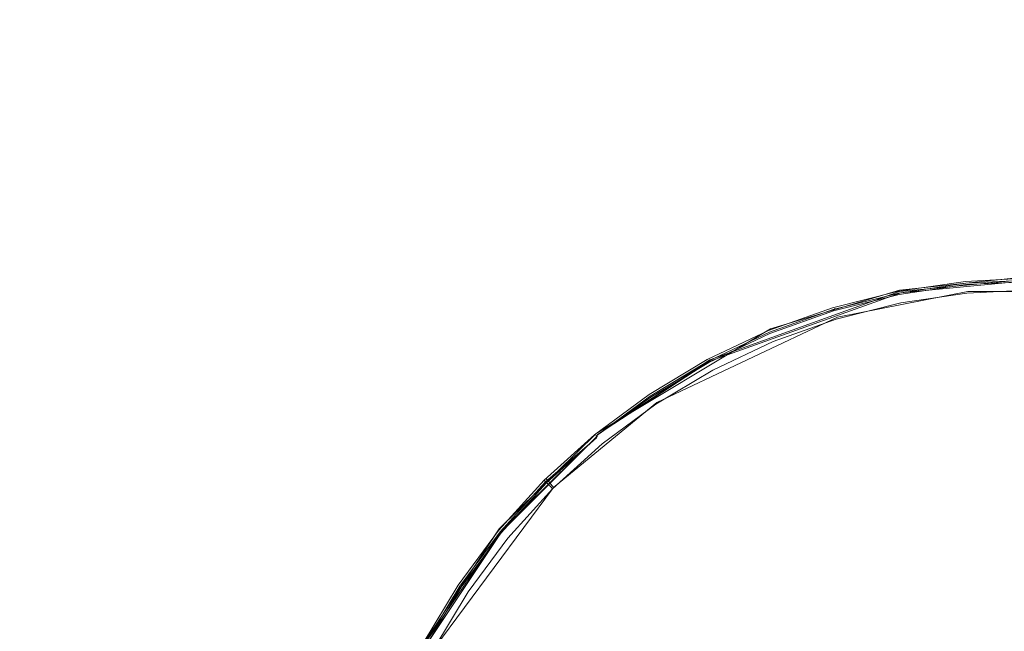
# Model space of a CAD drawing. Extents: x -800 to 800, y -2188 to -1488.
# Drawn here: x -513 to -506, y -1836 to -1831 of the extents above; entities that cross this region are included whole.
import ezdxf

# ---------------------------------------------------------------- set-up
doc = ezdxf.new("R2010")
doc.units = 0
doc.header["$LTSCALE"] = 500
doc.header["$MEASUREMENT"] = 0
doc.layers.add('DWXOUTLINES', color=7, linetype='Continuous')
doc.layers.add('EXC-CHROM', color=7, linetype='Continuous')

msp = doc.modelspace()

# ---------------------------------------------------------------- linework, layer by layer
at = {"layer": 'DWXOUTLINES', "color": 0, "lineweight": 0}
for p, q in [((-506.63, -1833.01, 101.25), (-505.58, -1832.9, 101.25)), ((-506.63, -1833.02, 101.24), (-505.58, -1832.92, 101.24)), ((-506.62, -1833.03, 101.22), (-505.58, -1832.93, 101.22)), ((-508.1, -1833.55, 101.24), (-506.63, -1833.02, 101.24)), ((-508.1, -1833.56, 101.22), (-506.62, -1833.03, 101.22)), ((-507.63, -1833.31, 101.25), (-506.63, -1833.01, 101.25)), ((-507.11, -1833.22, 87.16), (-506.1, -1833.02, 87.16)), ((-506.1, -1833.02, 87.16), (-505.07, -1833.02, 87.16)), ((-507.13, -1833.15, 101.24), (-507.13, -1833.16, 101.22)), ((-508.51, -1833.88, 87.16), (-507.11, -1833.22, 87.16)), ((-508.98, -1834.12, 101.25), (-507.63, -1833.31, 101.25)), ((-508.97, -1834.13, 101.24), (-508.1, -1833.55, 101.24)), ((-508.97, -1834.13, 101.24), (-508.1, -1833.56, 101.22)), ((-509.31, -1834.54, 87.16), (-508.51, -1833.88, 87.16)), ((-509.73, -1834.86, 101.25), (-508.98, -1834.12, 101.25)), ((-509.71, -1834.88, 101.22), (-508.97, -1834.14, 101.22)), ((-509.71, -1834.87, 101.24), (-508.97, -1834.14, 101.22)), ((-509.36, -1834.48, 101.24), (-509.37, -1834.47, 101.25)), ((-509.35, -1834.49, 101.22), (-509.31, -1834.54, 87.16)), ((-510.23, -1835.78, 87.16), (-509.31, -1834.54, 87.16)), ((-510.31, -1835.74, 101.25), (-509.73, -1834.86, 101.25)), ((-510.3, -1835.74, 101.24), (-509.71, -1834.87, 101.24)), ((-510.29, -1835.75, 101.22), (-509.71, -1834.88, 101.22))]:
    msp.add_line(p, q, dxfattribs=at)
at = {"layer": 'EXC-CHROM', "lineweight": 0}
for points, invisible_edges in [([(-515.8965, -1827.97, 101.3367), (-512.3601, -1831.5073, 101.3004), (-519.4424, -1829.0195, 101.3527), (-515.8965, -1827.97, 101.3367)], 15), ([(-512.3601, -1831.5073, 101.3004), (-515.8965, -1827.97, 101.3367), (-511.664, -1830.8774, 101.3004), (-512.3601, -1831.5073, 101.3004)], 15), ([(-519.4424, -1829.0195, 101.3527), (-512.3601, -1831.5073, 101.3004), (-514.0322, -1833.7635, 101.3004), (-519.4424, -1829.0195, 101.3527)], 15), ([(-508.3711, -1829.1168, 101.3004), (-508.4565, -1831.3612, 101.2844), (-509.2552, -1829.4326, 101.3004), (-508.3711, -1829.1168, 101.3004)], 15), ([(-508.3711, -1829.1168, 101.3004), (-507.0525, -1830.936, 101.2844), (-508.4565, -1831.3612, 101.2844), (-508.3711, -1829.1168, 101.3004)], 15), ([(-507.0525, -1830.936, 101.2844), (-508.3711, -1829.1168, 101.3004), (-506.3264, -1830.8282, 101.2844), (-507.0525, -1830.936, 101.2844)], 15), ([(-509.2552, -1829.4326, 101.3004), (-508.4565, -1831.3612, 101.2844), (-511.664, -1830.8774, 101.3004), (-509.2552, -1829.4326, 101.3004)], 15), ([(-507.771, -1831.0833, 123.1129), (-507.3344, -1829.5214, 122.9207), (-508.182, -1829.7371, 122.9207), (-507.771, -1831.0833, 123.1129)], 15), ([(-507.3344, -1829.5214, 122.9207), (-507.771, -1831.0833, 123.1129), (-507.062, -1830.8893, 123.1118), (-507.3344, -1829.5214, 122.9207)], 15), ([(-509.0053, -1830.036, 122.9207), (-507.771, -1831.0833, 123.1129), (-508.182, -1829.7371, 122.9207), (-509.0053, -1830.036, 122.9207)], 15), ([(-512.1711, -1830.2579, 122.6933), (-513.9639, -1829.9025, 122.4349), (-512.926, -1830.9404, 122.6933), (-512.1711, -1830.2579, 122.6933)], 15), ([(-513.9639, -1829.9025, 122.4349), (-513.6083, -1831.6953, 122.6933), (-512.926, -1830.9404, 122.6933), (-513.9639, -1829.9025, 122.4349)], 15), ([(-509.1377, -1831.6494, 123.1129), (-509.0053, -1830.036, 122.9207), (-509.7986, -1830.4075, 122.9207), (-509.1377, -1831.6494, 123.1129)], 15), ([(-509.0053, -1830.036, 122.9207), (-509.1377, -1831.6494, 123.1129), (-507.771, -1831.0833, 123.1129), (-509.0053, -1830.036, 122.9207)], 15), ([(-512.926, -1830.9404, 122.6933), (-511.2518, -1831.3782, 122.9207), (-512.1711, -1830.2579, 122.6933), (-512.926, -1830.9404, 122.6933)], 15), ([(-510.5503, -1830.8539, 122.9207), (-512.1711, -1830.2579, 122.6933), (-511.2518, -1831.3782, 122.9207), (-510.5503, -1830.8539, 122.9207)], 15), ([(-510.5503, -1830.8539, 122.9207), (-509.1377, -1831.6494, 123.1129), (-509.7986, -1830.4075, 122.9207), (-510.5503, -1830.8539, 122.9207)], 15), ([(-510.3571, -1832.464, 123.1129), (-510.5503, -1830.8539, 122.9207), (-511.2518, -1831.3782, 122.9207), (-510.3571, -1832.464, 123.1129)], 15), ([(-509.1377, -1831.6494, 123.1129), (-510.5503, -1830.8539, 122.9207), (-509.7762, -1832.0133, 123.1118), (-509.1377, -1831.6494, 123.1129)], 15), ([(-510.5503, -1830.8539, 122.9207), (-510.3571, -1832.464, 123.1129), (-509.7762, -1832.0133, 123.1118), (-510.5503, -1830.8539, 122.9207)], 15), ([(-507.062, -1830.8893, 123.1118), (-506.8047, -1832.1812, 123.2645), (-506.3328, -1830.7972, 123.1129), (-507.062, -1830.8893, 123.1118)], 15), ([(-506.3264, -1830.8282, 101.2844), (-504.9832, -1832.0818, 101.2716), (-507.0525, -1830.936, 101.2844), (-506.3264, -1830.8282, 101.2844)], 15), ([(-506.8047, -1832.1812, 123.2645), (-504.854, -1830.7972, 123.1129), (-506.3328, -1830.7972, 123.1129), (-506.8047, -1832.1812, 123.2645)], 15), ([(-504.854, -1830.7972, 123.1129), (-506.8047, -1832.1812, 123.2645), (-504.98, -1832.132, 123.2656), (-504.854, -1830.7972, 123.1129)], 15), ([(-504.8593, -1830.8282, 101.2844), (-504.9832, -1832.0818, 101.2716), (-506.3264, -1830.8282, 101.2844), (-504.8593, -1830.8282, 101.2844)], 15), ([(-512.4883, -1832.6157, 122.9207), (-512.926, -1830.9404, 122.6933), (-513.6083, -1831.6953, 122.6933), (-512.4883, -1832.6157, 122.9207)], 15), ([(-511.2518, -1831.3782, 122.9207), (-512.926, -1830.9404, 122.6933), (-511.8978, -1831.9685, 122.9207), (-511.2518, -1831.3782, 122.9207)], 15), ([(-512.926, -1830.9404, 122.6933), (-512.4883, -1832.6157, 122.9207), (-511.8978, -1831.9685, 122.9207), (-512.926, -1830.9404, 122.6933)], 15), ([(-510.3389, -1832.4907, 101.2844), (-512.3601, -1831.5073, 101.3004), (-511.664, -1830.8774, 101.3004), (-510.3389, -1832.4907, 101.2844)], 15), ([(-510.3389, -1832.4907, 101.2844), (-511.664, -1830.8774, 101.3004), (-508.4565, -1831.3612, 101.2844), (-510.3389, -1832.4907, 101.2844)], 15), ([(-507.0525, -1830.936, 101.2844), (-507.9739, -1832.5249, 101.2716), (-508.4565, -1831.3612, 101.2844), (-507.0525, -1830.936, 101.2844)], 15), ([(-507.0525, -1830.936, 101.2844), (-507.2137, -1832.9319, 101.2609), (-507.9739, -1832.5249, 101.2716), (-507.0525, -1830.936, 101.2844)], 15), ([(-506.8047, -1832.1812, 123.2645), (-507.062, -1830.8893, 123.1118), (-507.771, -1831.0833, 123.1129), (-506.8047, -1832.1812, 123.2645)], 15), ([(-507.2137, -1832.9319, 101.2609), (-507.0525, -1830.936, 101.2844), (-506.1395, -1832.7183, 101.2609), (-507.2137, -1832.9319, 101.2609)], 15), ([(-507.0525, -1830.936, 101.2844), (-505.5928, -1832.6902, 101.2609), (-506.1395, -1832.7183, 101.2609), (-507.0525, -1830.936, 101.2844)], 15), ([(-505.5928, -1832.6902, 101.2609), (-507.0525, -1830.936, 101.2844), (-504.9832, -1832.0818, 101.2716), (-505.5928, -1832.6902, 101.2609)], 15), ([(-509.1377, -1831.6494, 123.1129), (-509.0437, -1833.1089, 123.2645), (-507.771, -1831.0833, 123.1129), (-509.1377, -1831.6494, 123.1129)], 15), ([(-506.8047, -1832.1812, 123.2645), (-507.771, -1831.0833, 123.1129), (-509.0437, -1833.1089, 123.2645), (-506.8047, -1832.1812, 123.2645)], 15), ([(-511.8978, -1831.9685, 122.9207), (-510.3571, -1832.464, 123.1129), (-511.2518, -1831.3782, 122.9207), (-511.8978, -1831.9685, 122.9207)], 15), ([(-508.6946, -1833.6323, 101.2609), (-510.3389, -1832.4907, 101.2844), (-508.4565, -1831.3612, 101.2844), (-508.6946, -1833.6323, 101.2609)], 15), ([(-508.4565, -1831.3612, 101.2844), (-507.9739, -1832.5249, 101.2716), (-508.6946, -1833.6323, 101.2609), (-508.4565, -1831.3612, 101.2844)], 15), ([(-511.8134, -1834.1167, 101.2844), (-514.0322, -1833.7635, 101.3004), (-512.3601, -1831.5073, 101.3004), (-511.8134, -1834.1167, 101.2844)], 15), ([(-512.3601, -1831.5073, 101.3004), (-510.3389, -1832.4907, 101.2844), (-511.8134, -1834.1167, 101.2844), (-512.3601, -1831.5073, 101.3004)], 15), ([(-513.0125, -1833.316, 122.9207), (-513.6083, -1831.6953, 122.6933), (-514.2148, -1832.5132, 122.6933), (-513.0125, -1833.316, 122.9207)], 15), ([(-513.6083, -1831.6953, 122.6933), (-513.0125, -1833.316, 122.9207), (-512.4883, -1832.6157, 122.9207), (-513.6083, -1831.6953, 122.6933)], 15), ([(-509.0437, -1833.1089, 123.2645), (-509.1377, -1831.6494, 123.1129), (-509.7762, -1832.0133, 123.1118), (-509.0437, -1833.1089, 123.2645)], 15), ([(-512.4883, -1832.6157, 122.9207), (-511.4024, -1833.5094, 123.1129), (-511.8978, -1831.9685, 122.9207), (-512.4883, -1832.6157, 122.9207)], 15), ([(-510.3571, -1832.464, 123.1129), (-511.8978, -1831.9685, 122.9207), (-511.4024, -1833.5094, 123.1129), (-510.3571, -1832.464, 123.1129)], 15), ([(-509.5018, -1833.4976, 123.2656), (-509.7762, -1832.0133, 123.1118), (-510.3571, -1832.464, 123.1129), (-509.5018, -1833.4976, 123.2656)], 15), ([(-509.7762, -1832.0133, 123.1118), (-509.5018, -1833.4976, 123.2656), (-509.0437, -1833.1089, 123.2645), (-509.7762, -1832.0133, 123.1118)], 15), ([(-506.0905, -1833.3792, 123.3766), (-504.98, -1832.132, 123.2656), (-506.8047, -1832.1812, 123.2645), (-506.0905, -1833.3792, 123.3766)], 15), ([(-504.98, -1832.132, 123.2656), (-506.0905, -1833.3792, 123.3766), (-505.0953, -1833.3792, 123.3766), (-504.98, -1832.132, 123.2656)], 15), ([(-507.0066, -1833.5615, 123.3766), (-506.8047, -1832.1812, 123.2645), (-509.0437, -1833.1089, 123.2645), (-507.0066, -1833.5615, 123.3766)], 15), ([(-506.8047, -1832.1812, 123.2645), (-507.0066, -1833.5615, 123.3766), (-506.5688, -1833.3696, 123.3734), (-506.8047, -1832.1812, 123.2645)], 15), ([(-506.0905, -1833.3792, 123.3766), (-506.8047, -1832.1812, 123.2645), (-506.5688, -1833.3696, 123.3734), (-506.0905, -1833.3792, 123.3766)], 15), ([(-509.5018, -1833.4976, 123.2656), (-510.3571, -1832.464, 123.1129), (-511.4024, -1833.5094, 123.1129), (-509.5018, -1833.4976, 123.2656)], 15), ([(-514.2148, -1832.5132, 122.6933), (-513.4599, -1834.0677, 122.9207), (-513.0125, -1833.316, 122.9207), (-514.2148, -1832.5132, 122.6933)], 15), ([(-510.3389, -1832.4907, 101.2844), (-509.993, -1833.8748, 101.2716), (-511.8134, -1834.1167, 101.2844), (-510.3389, -1832.4907, 101.2844)], 15), ([(-510.3389, -1832.4907, 101.2844), (-508.6946, -1833.6323, 101.2609), (-509.993, -1833.8748, 101.2716), (-510.3389, -1832.4907, 101.2844)], 15), ([(-507.9739, -1832.5249, 101.2716), (-508.2248, -1833.3503, 101.2609), (-508.6946, -1833.6323, 101.2609), (-507.9739, -1832.5249, 101.2716)], 15), ([(-508.2248, -1833.3503, 101.2609), (-507.9739, -1832.5249, 101.2716), (-507.2137, -1832.9319, 101.2609), (-508.2248, -1833.3503, 101.2609)], 15), ([(-511.8529, -1834.0914, 123.1118), (-512.4883, -1832.6157, 122.9207), (-513.0125, -1833.316, 122.9207), (-511.8529, -1834.0914, 123.1118)], 15), ([(-512.4883, -1832.6157, 122.9207), (-511.8529, -1834.0914, 123.1118), (-511.4024, -1833.5094, 123.1129), (-512.4883, -1832.6157, 122.9207)], 15), ([(-505.5928, -1832.9146, 101.2513), (-506.1395, -1832.7183, 101.2609), (-505.5928, -1832.6902, 101.2609), (-505.5928, -1832.9146, 101.2513)], 15), ([(-521.533, -1833.4377, 101.3527), (-519.0547, -1832.6976, 101.3367), (-512.7531, -1836.1017, 101.2844), (-521.533, -1833.4377, 101.3527)], 15), ([(-512.7531, -1836.1017, 101.2844), (-519.0547, -1832.6976, 101.3367), (-514.0322, -1833.7635, 101.3004), (-512.7531, -1836.1017, 101.2844)], 15), ([(-506.1395, -1832.7183, 101.2609), (-506.6382, -1833.0183, 101.2513), (-507.2137, -1832.9319, 101.2609), (-506.1395, -1832.7183, 101.2609)], 15), ([(-506.6382, -1833.0183, 101.2513), (-506.1395, -1832.7183, 101.2609), (-506.1182, -1832.9414, 101.2513), (-506.6382, -1833.0183, 101.2513)], 15), ([(-506.1395, -1832.7183, 101.2609), (-505.5928, -1832.9146, 101.2513), (-506.1182, -1832.9414, 101.2513), (-506.1395, -1832.7183, 101.2609)], 15), ([(-505.5928, -1832.9146, 101.2513), (-506.1172, -1832.9552, 101.2384), (-506.1182, -1832.9414, 101.2513), (-505.5928, -1832.9146, 101.2513)], 11), ([(-506.1172, -1832.9552, 101.2384), (-505.5928, -1832.9146, 101.2513), (-505.5928, -1832.9296, 101.2384), (-506.1172, -1832.9552, 101.2384)], 11), ([(-507.644, -1833.3225, 101.2513), (-508.2248, -1833.3503, 101.2609), (-507.2137, -1832.9319, 101.2609), (-507.644, -1833.3225, 101.2513)], 15), ([(-507.644, -1833.3225, 101.2513), (-507.2137, -1832.9319, 101.2609), (-507.1486, -1833.1462, 101.2513), (-507.644, -1833.3225, 101.2513)], 15), ([(-507.1486, -1833.1462, 101.2513), (-507.2137, -1832.9319, 101.2609), (-506.6382, -1833.0183, 101.2513), (-507.1486, -1833.1462, 101.2513)], 15), ([(-506.1182, -1832.9414, 101.2513), (-506.635, -1833.0333, 101.2384), (-506.6382, -1833.0183, 101.2513), (-506.1182, -1832.9414, 101.2513)], 11), ([(-506.635, -1833.0333, 101.2384), (-506.1182, -1832.9414, 101.2513), (-506.1172, -1832.9552, 101.2384), (-506.635, -1833.0333, 101.2384)], 11), ([(-506.1172, -1832.9552, 101.2384), (-506.1172, -1832.9552, 101.2384), (-506.635, -1833.0333, 101.2384)], 15), ([(-506.1161, -1832.967, 101.2235), (-506.6317, -1833.0533, 100.9886), (-506.6328, -1833.0438, 101.2235), (-506.1161, -1832.967, 101.2235)], 11), ([(-506.6328, -1833.0438, 101.2235), (-506.6328, -1833.0438, 101.2235), (-506.1161, -1832.967, 101.2235)], 15), ([(-506.6317, -1833.0533, 100.9886), (-506.1161, -1832.967, 101.2235), (-506.115, -1832.9766, 100.9886), (-506.6317, -1833.0533, 100.9886)], 15), ([(-506.115, -1832.9766, 100.9886), (-506.6297, -1833.0608, 100.317), (-506.6317, -1833.0533, 100.9886), (-506.115, -1832.9766, 100.9886)], 15), ([(-506.6297, -1833.0608, 100.317), (-506.115, -1832.9766, 100.9886), (-506.1139, -1832.9851, 100.317), (-506.6297, -1833.0608, 100.317)], 15), ([(-506.1139, -1832.9851, 100.317), (-506.6285, -1833.0692, 98.9909), (-506.6297, -1833.0608, 100.317), (-506.1139, -1832.9851, 100.317)], 15), ([(-506.6285, -1833.0692, 98.9909), (-506.1139, -1832.9851, 100.317), (-506.1129, -1832.9926, 98.9909), (-506.6285, -1833.0692, 98.9909)], 15), ([(-506.1129, -1832.9926, 98.9909), (-506.6264, -1833.0778, 96.7935), (-506.6285, -1833.0692, 98.9909), (-506.1129, -1832.9926, 98.9909)], 15), ([(-506.6264, -1833.0778, 96.7935), (-506.1129, -1832.9926, 98.9909), (-506.1118, -1833.0021, 96.7935), (-506.6264, -1833.0778, 96.7935)], 15), ([(-506.1161, -1832.967, 101.2235), (-506.1172, -1832.9552, 101.2384), (-506.1172, -1832.9552, 101.2384)], 15), ([(-505.5928, -1832.9509, 100.9886), (-506.1161, -1832.967, 101.2235), (-505.5928, -1832.9414, 101.2235), (-505.5928, -1832.9509, 100.9886)], 13), ([(-506.1161, -1832.967, 101.2235), (-505.5928, -1832.9509, 100.9886), (-506.115, -1832.9766, 100.9886), (-506.1161, -1832.967, 101.2235)], 15), ([(-505.5928, -1832.9586, 100.317), (-506.115, -1832.9766, 100.9886), (-505.5928, -1832.9509, 100.9886), (-505.5928, -1832.9586, 100.317)], 15), ([(-506.115, -1832.9766, 100.9886), (-505.5928, -1832.9586, 100.317), (-506.1139, -1832.9851, 100.317), (-506.115, -1832.9766, 100.9886)], 15), ([(-505.5928, -1832.967, 98.9909), (-506.1139, -1832.9851, 100.317), (-505.5928, -1832.9586, 100.317), (-505.5928, -1832.967, 98.9909)], 15), ([(-506.1139, -1832.9851, 100.317), (-505.5928, -1832.967, 98.9909), (-506.1129, -1832.9926, 98.9909), (-506.1139, -1832.9851, 100.317)], 15), ([(-505.5928, -1832.967, 98.9909), (-506.1118, -1833.0021, 96.7935), (-506.1129, -1832.9926, 98.9909), (-505.5928, -1832.967, 98.9909)], 15), ([(-506.1118, -1833.0021, 96.7935), (-505.5928, -1832.967, 98.9909), (-505.5928, -1832.9766, 96.7935), (-506.1118, -1833.0021, 96.7935)], 15), ([(-505.5928, -1832.9861, 93.9448), (-506.1118, -1833.0021, 96.7935), (-505.5928, -1832.9766, 96.7935), (-505.5928, -1832.9861, 93.9448)], 15), ([(-506.1118, -1833.0021, 96.7935), (-505.5928, -1832.9861, 93.9448), (-506.1086, -1833.032, 87.1573), (-506.1118, -1833.0021, 96.7935)], 15), ([(-506.1086, -1833.032, 87.1573), (-505.5928, -1832.9861, 93.9448), (-505.5928, -1833.0067, 87.1573), (-506.1086, -1833.032, 87.1573)], 11), ([(-506.6382, -1833.0183, 101.2513), (-507.1443, -1833.1602, 101.2384), (-507.1486, -1833.1462, 101.2513), (-506.6382, -1833.0183, 101.2513)], 11), ([(-507.1443, -1833.1602, 101.2384), (-506.6382, -1833.0183, 101.2513), (-506.635, -1833.0333, 101.2384), (-507.1443, -1833.1602, 101.2384)], 11), ([(-506.6317, -1833.0533, 100.9886), (-507.1411, -1833.1707, 101.2235), (-506.6328, -1833.0438, 101.2235), (-506.6317, -1833.0533, 100.9886)], 13), ([(-507.1411, -1833.1707, 101.2235), (-506.6317, -1833.0533, 100.9886), (-507.1379, -1833.1804, 100.9886), (-507.1411, -1833.1707, 101.2235)], 15), ([(-506.6297, -1833.0608, 100.317), (-507.1379, -1833.1804, 100.9886), (-506.6317, -1833.0533, 100.9886), (-506.6297, -1833.0608, 100.317)], 15), ([(-507.1379, -1833.1804, 100.9886), (-506.6297, -1833.0608, 100.317), (-507.1358, -1833.1879, 100.317), (-507.1379, -1833.1804, 100.9886)], 15), ([(-506.6285, -1833.0692, 98.9909), (-507.1358, -1833.1879, 100.317), (-506.6297, -1833.0608, 100.317), (-506.6285, -1833.0692, 98.9909)], 15), ([(-507.1358, -1833.1879, 100.317), (-506.6285, -1833.0692, 98.9909), (-507.1336, -1833.1953, 98.9909), (-507.1358, -1833.1879, 100.317)], 15), ([(-506.6264, -1833.0778, 96.7935), (-507.1336, -1833.1953, 98.9909), (-506.6285, -1833.0692, 98.9909), (-506.6264, -1833.0778, 96.7935)], 15), ([(-506.635, -1833.0333, 101.2384), (-506.6328, -1833.0438, 101.2235), (-506.6328, -1833.0438, 101.2235)], 15), ([(-506.1118, -1833.0021, 96.7935), (-506.62, -1833.1089, 87.1573), (-506.6264, -1833.0778, 96.7935), (-506.1118, -1833.0021, 96.7935)], 15), ([(-506.62, -1833.1089, 87.1573), (-506.1118, -1833.0021, 96.7935), (-506.1086, -1833.032, 87.1573), (-506.62, -1833.1089, 87.1573)], 11), ([(-509.5018, -1833.4976, 123.2656), (-508.3711, -1834.1167, 123.3734), (-509.0437, -1833.1089, 123.2645), (-509.5018, -1833.4976, 123.2656)], 15), ([(-507.0066, -1833.5615, 123.3766), (-509.0437, -1833.1089, 123.2645), (-508.3711, -1834.1167, 123.3734), (-507.0066, -1833.5615, 123.3766)], 15), ([(-507.1486, -1833.1462, 101.2513), (-507.6376, -1833.3363, 101.2384), (-507.644, -1833.3225, 101.2513), (-507.1486, -1833.1462, 101.2513)], 11), ([(-507.6376, -1833.3363, 101.2384), (-507.1486, -1833.1462, 101.2513), (-507.1443, -1833.1602, 101.2384), (-507.6376, -1833.3363, 101.2384)], 11), ([(-507.1336, -1833.1953, 98.9909), (-506.6264, -1833.0778, 96.7935), (-507.1304, -1833.2041, 96.7935), (-507.1336, -1833.1953, 98.9909)], 15), ([(-506.6264, -1833.0778, 96.7935), (-507.1282, -1833.2136, 93.9448), (-507.1304, -1833.2041, 96.7935), (-506.6264, -1833.0778, 96.7935)], 15), ([(-506.62, -1833.1089, 87.1573), (-507.1282, -1833.2136, 93.9448), (-506.6264, -1833.0778, 96.7935), (-506.62, -1833.1089, 87.1573)], 15), ([(-507.1282, -1833.2136, 93.9448), (-506.62, -1833.1089, 87.1573), (-507.1219, -1833.2339, 87.1573), (-507.1282, -1833.2136, 93.9448)], 13), ([(-507.1411, -1833.1707, 101.2235), (-507.6301, -1833.3555, 100.9886), (-507.6333, -1833.3469, 101.2235), (-507.1411, -1833.1707, 101.2235)], 11), ([(-507.6301, -1833.3555, 100.9886), (-507.1411, -1833.1707, 101.2235), (-507.1379, -1833.1804, 100.9886), (-507.6301, -1833.3555, 100.9886)], 15), ([(-507.1379, -1833.1804, 100.9886), (-507.6269, -1833.3629, 100.317), (-507.6301, -1833.3555, 100.9886), (-507.1379, -1833.1804, 100.9886)], 15), ([(-507.6269, -1833.3629, 100.317), (-507.1379, -1833.1804, 100.9886), (-507.1358, -1833.1879, 100.317), (-507.6269, -1833.3629, 100.317)], 15), ([(-507.1358, -1833.1879, 100.317), (-507.6237, -1833.3706, 98.9909), (-507.6269, -1833.3629, 100.317), (-507.1358, -1833.1879, 100.317)], 15), ([(-507.6237, -1833.3706, 98.9909), (-507.1358, -1833.1879, 100.317), (-507.1336, -1833.1953, 98.9909), (-507.6237, -1833.3706, 98.9909)], 15), ([(-507.1304, -1833.2041, 96.7935), (-507.6237, -1833.3706, 98.9909), (-507.1336, -1833.1953, 98.9909), (-507.1304, -1833.2041, 96.7935)], 15), ([(-507.6237, -1833.3706, 98.9909), (-507.1304, -1833.2041, 96.7935), (-507.6205, -1833.3792, 96.7935), (-507.6237, -1833.3706, 98.9909)], 15), ([(-507.1282, -1833.2136, 93.9448), (-507.6205, -1833.3792, 96.7935), (-507.1304, -1833.2041, 96.7935), (-507.1282, -1833.2136, 93.9448)], 15), ([(-507.6205, -1833.3792, 96.7935), (-507.1282, -1833.2136, 93.9448), (-507.6162, -1833.3889, 93.9448), (-507.6205, -1833.3792, 96.7935)], 15), ([(-507.1219, -1833.2339, 87.1573), (-507.6162, -1833.3889, 93.9448), (-507.1282, -1833.2136, 93.9448), (-507.1219, -1833.2339, 87.1573)], 15), ([(-507.1443, -1833.1602, 101.2384), (-507.1411, -1833.1707, 101.2235), (-507.1411, -1833.1707, 101.2235)], 14), ([(-507.1411, -1833.1707, 101.2235), (-507.1443, -1833.1602, 101.2384), (-507.1443, -1833.1602, 101.2384)], 15), ([(-507.6162, -1833.3889, 93.9448), (-507.1219, -1833.2339, 87.1573), (-507.6087, -1833.408, 87.1573), (-507.6162, -1833.3889, 93.9448)], 13), ([(-512.217, -1834.7297, 123.1129), (-513.0125, -1833.316, 122.9207), (-513.4599, -1834.0677, 122.9207), (-512.217, -1834.7297, 123.1129)], 15), ([(-513.0125, -1833.316, 122.9207), (-512.217, -1834.7297, 123.1129), (-511.8529, -1834.0914, 123.1118), (-513.0125, -1833.316, 122.9207)], 15), ([(-508.2248, -1833.3503, 101.2609), (-508.5697, -1833.8179, 101.2513), (-508.6946, -1833.6323, 101.2609), (-508.2248, -1833.3503, 101.2609)], 15), ([(-508.5697, -1833.8179, 101.2513), (-508.2248, -1833.3503, 101.2609), (-508.1191, -1833.5477, 101.2513), (-508.5697, -1833.8179, 101.2513)], 15), ([(-508.2248, -1833.3503, 101.2609), (-507.644, -1833.3225, 101.2513), (-508.1191, -1833.5477, 101.2513), (-508.2248, -1833.3503, 101.2609)], 15), ([(-507.6376, -1833.3363, 101.2384), (-508.1191, -1833.5477, 101.2513), (-507.644, -1833.3225, 101.2513), (-507.6376, -1833.3363, 101.2384)], 13), ([(-508.1191, -1833.5477, 101.2513), (-507.6376, -1833.3363, 101.2384), (-508.1116, -1833.5605, 101.2384), (-508.1191, -1833.5477, 101.2513)], 13), ([(-507.6376, -1833.3363, 101.2384), (-507.6376, -1833.3363, 101.2384), (-508.1116, -1833.5605, 101.2384)], 15), ([(-507.6333, -1833.3469, 101.2235), (-508.102, -1833.5796, 100.9886), (-508.1063, -1833.5713, 101.2235), (-507.6333, -1833.3469, 101.2235)], 11), ([(-508.1063, -1833.5713, 101.2235), (-508.1063, -1833.5713, 101.2235), (-507.6333, -1833.3469, 101.2235)], 15), ([(-508.102, -1833.5796, 100.9886), (-507.6333, -1833.3469, 101.2235), (-507.6301, -1833.3555, 100.9886), (-508.102, -1833.5796, 100.9886)], 15), ([(-507.6269, -1833.3629, 100.317), (-508.102, -1833.5796, 100.9886), (-507.6301, -1833.3555, 100.9886), (-507.6269, -1833.3629, 100.317)], 15), ([(-508.102, -1833.5796, 100.9886), (-507.6269, -1833.3629, 100.317), (-508.0977, -1833.5863, 100.317), (-508.102, -1833.5796, 100.9886)], 15), ([(-507.6269, -1833.3629, 100.317), (-508.0945, -1833.5938, 98.9909), (-508.0977, -1833.5863, 100.317), (-507.6269, -1833.3629, 100.317)], 15), ([(-508.0945, -1833.5938, 98.9909), (-507.6269, -1833.3629, 100.317), (-507.6237, -1833.3706, 98.9909), (-508.0945, -1833.5938, 98.9909)], 15), ([(-507.6205, -1833.3792, 96.7935), (-508.0945, -1833.5938, 98.9909), (-507.6237, -1833.3706, 98.9909), (-507.6205, -1833.3792, 96.7935)], 15), ([(-508.0945, -1833.5938, 98.9909), (-507.6205, -1833.3792, 96.7935), (-508.0903, -1833.6022, 96.7935), (-508.0945, -1833.5938, 98.9909)], 15), ([(-507.6162, -1833.3889, 93.9448), (-508.0903, -1833.6022, 96.7935), (-507.6205, -1833.3792, 96.7935), (-507.6162, -1833.3889, 93.9448)], 15), ([(-507.6333, -1833.3469, 101.2235), (-507.6376, -1833.3363, 101.2384), (-507.6376, -1833.3363, 101.2384)], 15), ([(-506.5688, -1833.3696, 123.3734), (-507.0066, -1833.5615, 123.3766), (-506.605, -1834.653, 123.4524), (-506.5688, -1833.3696, 123.3734)], 15), ([(-506.605, -1834.653, 123.4524), (-506.0434, -1834.5417, 123.4524), (-506.5688, -1833.3696, 123.3734), (-506.605, -1834.653, 123.4524)], 15), ([(-506.5688, -1833.3696, 123.3734), (-506.0434, -1834.5417, 123.4524), (-506.0905, -1833.3792, 123.3766), (-506.5688, -1833.3696, 123.3734)], 15), ([(-505.5928, -1834.7223, 123.4599), (-505.0953, -1833.3792, 123.3766), (-506.0905, -1833.3792, 123.3766), (-505.5928, -1834.7223, 123.4599)], 15), ([(-506.0905, -1833.3792, 123.3766), (-506.0434, -1834.5417, 123.4524), (-505.5928, -1834.7223, 123.4599), (-506.0905, -1833.3792, 123.3766)], 15), ([(-512.7531, -1836.1017, 101.2844), (-515.1159, -1837.3359, 101.3004), (-521.533, -1833.4377, 101.3527), (-512.7531, -1836.1017, 101.2844)], 15), ([(-508.0903, -1833.6022, 96.7935), (-507.6162, -1833.3889, 93.9448), (-508.085, -1833.6107, 93.9448), (-508.0903, -1833.6022, 96.7935)], 15), ([(-507.6087, -1833.408, 87.1573), (-508.085, -1833.6107, 93.9448), (-507.6162, -1833.3889, 93.9448), (-507.6087, -1833.408, 87.1573)], 15), ([(-508.085, -1833.6107, 93.9448), (-507.6087, -1833.408, 87.1573), (-508.0753, -1833.6289, 87.1573), (-508.085, -1833.6107, 93.9448)], 13), ([(-511.8529, -1834.0914, 123.1118), (-510.7575, -1834.8226, 123.2645), (-511.4024, -1833.5094, 123.1129), (-511.8529, -1834.0914, 123.1118)], 15), ([(-511.4024, -1833.5094, 123.1129), (-510.7575, -1834.8226, 123.2645), (-509.5018, -1833.4976, 123.2656), (-511.4024, -1833.5094, 123.1129)], 15), ([(-509.4058, -1835.1643, 123.3766), (-509.5018, -1833.4976, 123.2656), (-510.7575, -1834.8226, 123.2645), (-509.4058, -1835.1643, 123.3766)], 15), ([(-508.3711, -1834.1167, 123.3734), (-509.5018, -1833.4976, 123.2656), (-509.4058, -1835.1643, 123.3766), (-508.3711, -1834.1167, 123.3734)], 15), ([(-508.1116, -1833.5605, 101.2384), (-508.5697, -1833.8179, 101.2513), (-508.1191, -1833.5477, 101.2513), (-508.1116, -1833.5605, 101.2384)], 13), ([(-508.5697, -1833.8179, 101.2513), (-508.1116, -1833.5605, 101.2384), (-508.5622, -1833.8307, 101.2384), (-508.5697, -1833.8179, 101.2513)], 13), ([(-508.1116, -1833.5605, 101.2384), (-508.1116, -1833.5605, 101.2384), (-508.5622, -1833.8307, 101.2384)], 15), ([(-508.102, -1833.5796, 100.9886), (-508.5558, -1833.8403, 101.2235), (-508.1063, -1833.5713, 101.2235), (-508.102, -1833.5796, 100.9886)], 13), ([(-508.5558, -1833.8403, 101.2235), (-508.5558, -1833.8403, 101.2235), (-508.1063, -1833.5713, 101.2235)], 15), ([(-508.5558, -1833.8403, 101.2235), (-508.102, -1833.5796, 100.9886), (-508.5505, -1833.8478, 100.9886), (-508.5558, -1833.8403, 101.2235)], 15), ([(-508.0977, -1833.5863, 100.317), (-508.5505, -1833.8478, 100.9886), (-508.102, -1833.5796, 100.9886), (-508.0977, -1833.5863, 100.317)], 15), ([(-508.5505, -1833.8478, 100.9886), (-508.0977, -1833.5863, 100.317), (-508.5452, -1833.8555, 100.317), (-508.5505, -1833.8478, 100.9886)], 15), ([(-508.0977, -1833.5863, 100.317), (-508.5409, -1833.8617, 98.9909), (-508.5452, -1833.8555, 100.317), (-508.0977, -1833.5863, 100.317)], 15), ([(-508.5409, -1833.8617, 98.9909), (-508.0977, -1833.5863, 100.317), (-508.0945, -1833.5938, 98.9909), (-508.5409, -1833.8617, 98.9909)], 15), ([(-508.0945, -1833.5938, 98.9909), (-508.5355, -1833.8691, 96.7935), (-508.5409, -1833.8617, 98.9909), (-508.0945, -1833.5938, 98.9909)], 15), ([(-508.5355, -1833.8691, 96.7935), (-508.0945, -1833.5938, 98.9909), (-508.0903, -1833.6022, 96.7935), (-508.5355, -1833.8691, 96.7935)], 15), ([(-508.0903, -1833.6022, 96.7935), (-508.5302, -1833.8778, 93.9448), (-508.5355, -1833.8691, 96.7935), (-508.0903, -1833.6022, 96.7935)], 15), ([(-508.5302, -1833.8778, 93.9448), (-508.0903, -1833.6022, 96.7935), (-508.085, -1833.6107, 93.9448), (-508.5302, -1833.8778, 93.9448)], 15), ([(-508.0753, -1833.6289, 87.1573), (-508.5302, -1833.8778, 93.9448), (-508.085, -1833.6107, 93.9448), (-508.0753, -1833.6289, 87.1573)], 15), ([(-507.438, -1834.9978, 123.4524), (-507.0066, -1833.5615, 123.3766), (-508.3711, -1834.1167, 123.3734), (-507.438, -1834.9978, 123.4524)], 15), ([(-507.0066, -1833.5615, 123.3766), (-507.438, -1834.9978, 123.4524), (-506.9521, -1834.9935, 123.4599), (-507.0066, -1833.5615, 123.3766)], 15), ([(-506.605, -1834.653, 123.4524), (-507.0066, -1833.5615, 123.3766), (-506.9521, -1834.9935, 123.4599), (-506.605, -1834.653, 123.4524)], 15), ([(-508.6946, -1833.6323, 101.2609), (-509.1345, -1833.9576, 101.2609), (-509.993, -1833.8748, 101.2716), (-508.6946, -1833.6323, 101.2609)], 15), ([(-508.6946, -1833.6323, 101.2609), (-508.9925, -1834.1318, 101.2513), (-509.1345, -1833.9576, 101.2609), (-508.6946, -1833.6323, 101.2609)], 15), ([(-508.9925, -1834.1318, 101.2513), (-508.6946, -1833.6323, 101.2609), (-508.5697, -1833.8179, 101.2513), (-508.9925, -1834.1318, 101.2513)], 15), ([(-508.5302, -1833.8778, 93.9448), (-508.0753, -1833.6289, 87.1573), (-508.5185, -1833.8948, 87.1573), (-508.5302, -1833.8778, 93.9448)], 13), ([(-514.0322, -1833.7635, 101.3004), (-511.8134, -1834.1167, 101.2844), (-512.7531, -1836.1017, 101.2844), (-514.0322, -1833.7635, 101.3004)], 15), ([(-508.5697, -1833.8179, 101.2513), (-508.9829, -1834.1425, 101.2384), (-508.9925, -1834.1318, 101.2513), (-508.5697, -1833.8179, 101.2513)], 11), ([(-508.9829, -1834.1425, 101.2384), (-508.5697, -1833.8179, 101.2513), (-508.5622, -1833.8307, 101.2384), (-508.9829, -1834.1425, 101.2384)], 11), ([(-508.5622, -1833.8307, 101.2384), (-508.5558, -1833.8403, 101.2235), (-508.5558, -1833.8403, 101.2235)], 15), ([(-510.2343, -1835.1719, 101.2609), (-511.8134, -1834.1167, 101.2844), (-509.993, -1833.8748, 101.2716), (-510.2343, -1835.1719, 101.2609)], 15), ([(-509.9086, -1834.7318, 101.2609), (-510.2343, -1835.1719, 101.2609), (-509.993, -1833.8748, 101.2716), (-509.9086, -1834.7318, 101.2609)], 15), ([(-509.9086, -1834.7318, 101.2609), (-509.993, -1833.8748, 101.2716), (-509.1345, -1833.9576, 101.2609), (-509.9086, -1834.7318, 101.2609)], 15), ([(-508.9829, -1834.1425, 101.2384), (-508.5558, -1833.8403, 101.2235), (-508.9755, -1834.152, 101.2235), (-508.9829, -1834.1425, 101.2384)], 14), ([(-508.5505, -1833.8478, 100.9886), (-508.9755, -1834.152, 101.2235), (-508.5558, -1833.8403, 101.2235), (-508.5505, -1833.8478, 100.9886)], 15), ([(-508.9755, -1834.152, 101.2235), (-508.5505, -1833.8478, 100.9886), (-508.9701, -1834.1594, 100.9886), (-508.9755, -1834.152, 101.2235)], 15), ([(-508.5505, -1833.8478, 100.9886), (-508.9648, -1834.1648, 100.317), (-508.9701, -1834.1594, 100.9886), (-508.5505, -1833.8478, 100.9886)], 15), ([(-508.9648, -1834.1648, 100.317), (-508.5505, -1833.8478, 100.9886), (-508.5452, -1833.8555, 100.317), (-508.9648, -1834.1648, 100.317)], 15), ([(-508.5452, -1833.8555, 100.317), (-508.9594, -1834.1713, 98.9909), (-508.9648, -1834.1648, 100.317), (-508.5452, -1833.8555, 100.317)], 15), ([(-508.9594, -1834.1713, 98.9909), (-508.5452, -1833.8555, 100.317), (-508.5409, -1833.8617, 98.9909), (-508.9594, -1834.1713, 98.9909)], 15), ([(-508.5409, -1833.8617, 98.9909), (-508.9541, -1834.1787, 96.7935), (-508.9594, -1834.1713, 98.9909), (-508.5409, -1833.8617, 98.9909)], 15), ([(-508.9541, -1834.1787, 96.7935), (-508.5409, -1833.8617, 98.9909), (-508.5355, -1833.8691, 96.7935), (-508.9541, -1834.1787, 96.7935)], 15), ([(-508.5355, -1833.8691, 96.7935), (-508.9477, -1834.1862, 93.9448), (-508.9541, -1834.1787, 96.7935), (-508.5355, -1833.8691, 96.7935)], 15), ([(-508.9477, -1834.1862, 93.9448), (-508.5355, -1833.8691, 96.7935), (-508.5302, -1833.8778, 93.9448), (-508.9477, -1834.1862, 93.9448)], 15), ([(-508.5302, -1833.8778, 93.9448), (-508.9337, -1834.2024, 87.1573), (-508.9477, -1834.1862, 93.9448), (-508.5302, -1833.8778, 93.9448)], 15), ([(-508.5185, -1833.8948, 87.1573), (-508.9337, -1834.2024, 87.1573), (-508.5302, -1833.8778, 93.9448), (-508.5185, -1833.8948, 87.1573)], 14), ([(-509.3823, -1834.4841, 101.2513), (-509.9086, -1834.7318, 101.2609), (-509.1345, -1833.9576, 101.2609), (-509.3823, -1834.4841, 101.2513)], 15), ([(-509.3823, -1834.4841, 101.2513), (-509.1345, -1833.9576, 101.2609), (-508.9925, -1834.1318, 101.2513), (-509.3823, -1834.4841, 101.2513)], 15), ([(-513.8304, -1834.8612, 122.9207), (-512.217, -1834.7297, 123.1129), (-513.4599, -1834.0677, 122.9207), (-513.8304, -1834.8612, 122.9207)], 15), ([(-511.8134, -1834.1167, 101.2844), (-511.3415, -1835.8925, 101.2716), (-512.7531, -1836.1017, 101.2844), (-511.8134, -1834.1167, 101.2844)], 15), ([(-510.7575, -1834.8226, 123.2645), (-511.8529, -1834.0914, 123.1118), (-512.217, -1834.7297, 123.1129), (-510.7575, -1834.8226, 123.2645)], 15), ([(-511.3415, -1835.8925, 101.2716), (-511.8134, -1834.1167, 101.2844), (-510.2343, -1835.1719, 101.2609), (-511.3415, -1835.8925, 101.2716)], 15), ([(-509.4058, -1835.1643, 123.3766), (-507.438, -1834.9978, 123.4524), (-508.3711, -1834.1167, 123.3734), (-509.4058, -1835.1643, 123.3766)], 15), ([(-508.9829, -1834.1425, 101.2384), (-509.3823, -1834.4841, 101.2513), (-508.9925, -1834.1318, 101.2513), (-508.9829, -1834.1425, 101.2384)], 13), ([(-509.3823, -1834.4841, 101.2513), (-508.9829, -1834.1425, 101.2384), (-509.3715, -1834.4948, 101.2384), (-509.3823, -1834.4841, 101.2513)], 11), ([(-508.9755, -1834.152, 101.2235), (-509.3715, -1834.4948, 101.2384), (-508.9829, -1834.1425, 101.2384), (-508.9755, -1834.152, 101.2235)], 14), ([(-508.9701, -1834.1594, 100.9886), (-509.3641, -1834.5034, 101.2235), (-508.9755, -1834.152, 101.2235), (-508.9701, -1834.1594, 100.9886)], 13), ([(-509.3641, -1834.5034, 101.2235), (-508.9701, -1834.1594, 100.9886), (-509.3566, -1834.5099, 100.9886), (-509.3641, -1834.5034, 101.2235)], 11), ([(-508.9648, -1834.1648, 100.317), (-509.3566, -1834.5099, 100.9886), (-508.9701, -1834.1594, 100.9886), (-508.9648, -1834.1648, 100.317)], 15), ([(-509.3566, -1834.5099, 100.9886), (-508.9648, -1834.1648, 100.317), (-509.3513, -1834.515, 100.317), (-509.3566, -1834.5099, 100.9886)], 11), ([(-508.9594, -1834.1713, 98.9909), (-509.3513, -1834.515, 100.317), (-508.9648, -1834.1648, 100.317), (-508.9594, -1834.1713, 98.9909)], 15), ([(-509.3513, -1834.515, 100.317), (-508.9594, -1834.1713, 98.9909), (-509.3459, -1834.5215, 98.9909), (-509.3513, -1834.515, 100.317)], 11), ([(-508.9594, -1834.1713, 98.9909), (-509.3385, -1834.528, 96.7935), (-509.3459, -1834.5215, 98.9909), (-508.9594, -1834.1713, 98.9909)], 13), ([(-509.3385, -1834.528, 96.7935), (-508.9594, -1834.1713, 98.9909), (-508.9541, -1834.1787, 96.7935), (-509.3385, -1834.528, 96.7935)], 15), ([(-508.9541, -1834.1787, 96.7935), (-509.332, -1834.5344, 93.9448), (-509.3385, -1834.528, 96.7935), (-508.9541, -1834.1787, 96.7935)], 13), ([(-509.332, -1834.5344, 93.9448), (-508.9541, -1834.1787, 96.7935), (-508.9477, -1834.1862, 93.9448), (-509.332, -1834.5344, 93.9448)], 15), ([(-508.9477, -1834.1862, 93.9448), (-509.3171, -1834.5493, 87.1573), (-509.332, -1834.5344, 93.9448), (-508.9477, -1834.1862, 93.9448)], 13), ([(-509.3171, -1834.5493, 87.1573), (-508.9477, -1834.1862, 93.9448), (-508.9337, -1834.2024, 87.1573), (-509.3171, -1834.5493, 87.1573)], 11), ([(-509.9086, -1834.7318, 101.2609), (-509.3823, -1834.4841, 101.2513), (-509.7357, -1834.8738, 101.2513), (-509.9086, -1834.7318, 101.2609)], 15), ([(-509.3715, -1834.4948, 101.2384), (-509.7357, -1834.8738, 101.2513), (-509.3823, -1834.4841, 101.2513), (-509.3715, -1834.4948, 101.2384)], 13), ([(-509.7357, -1834.8738, 101.2513), (-509.3715, -1834.4948, 101.2384), (-509.7239, -1834.8835, 101.2384), (-509.7357, -1834.8738, 101.2513)], 13), ([(-509.3715, -1834.4948, 101.2384), (-509.3715, -1834.4948, 101.2384), (-509.7239, -1834.8835, 101.2384)], 15), ([(-509.3566, -1834.5099, 100.9886), (-509.7154, -1834.891, 101.2235), (-509.3641, -1834.5034, 101.2235), (-509.3566, -1834.5099, 100.9886)], 13), ([(-509.7154, -1834.891, 101.2235), (-509.7154, -1834.891, 101.2235), (-509.3641, -1834.5034, 101.2235)], 15), ([(-509.7154, -1834.891, 101.2235), (-509.3566, -1834.5099, 100.9886), (-509.7079, -1834.8962, 100.9886), (-509.7154, -1834.891, 101.2235)], 15), ([(-509.3513, -1834.515, 100.317), (-509.7079, -1834.8962, 100.9886), (-509.3566, -1834.5099, 100.9886), (-509.3513, -1834.515, 100.317)], 15), ([(-509.7079, -1834.8962, 100.9886), (-509.3513, -1834.515, 100.317), (-509.7015, -1834.9016, 100.317), (-509.7079, -1834.8962, 100.9886)], 15), ([(-509.3513, -1834.515, 100.317), (-509.6951, -1834.9071, 98.9909), (-509.7015, -1834.9016, 100.317), (-509.3513, -1834.515, 100.317)], 15), ([(-509.6951, -1834.9071, 98.9909), (-509.3513, -1834.515, 100.317), (-509.3459, -1834.5215, 98.9909), (-509.6951, -1834.9071, 98.9909)], 15), ([(-509.3459, -1834.5215, 98.9909), (-509.6876, -1834.9132, 96.7935), (-509.6951, -1834.9071, 98.9909), (-509.3459, -1834.5215, 98.9909)], 15), ([(-509.6876, -1834.9132, 96.7935), (-509.3459, -1834.5215, 98.9909), (-509.3385, -1834.528, 96.7935), (-509.6876, -1834.9132, 96.7935)], 15), ([(-509.3641, -1834.5034, 101.2235), (-509.3715, -1834.4948, 101.2384), (-509.3715, -1834.4948, 101.2384)], 15), ([(-509.332, -1834.5344, 93.9448), (-509.6876, -1834.9132, 96.7935), (-509.3385, -1834.528, 96.7935), (-509.332, -1834.5344, 93.9448)], 15), ([(-509.6876, -1834.9132, 96.7935), (-509.332, -1834.5344, 93.9448), (-509.6801, -1834.9197, 93.9448), (-509.6876, -1834.9132, 96.7935)], 15), ([(-509.3171, -1834.5493, 87.1573), (-509.6801, -1834.9197, 93.9448), (-509.332, -1834.5344, 93.9448), (-509.3171, -1834.5493, 87.1573)], 15), ([(-509.6801, -1834.9197, 93.9448), (-509.3171, -1834.5493, 87.1573), (-509.6641, -1834.9325, 87.1573), (-509.6801, -1834.9197, 93.9448)], 13), ([(-506.0434, -1834.5417, 123.4524), (-506.605, -1834.653, 123.4524), (-505.0665, -1835.6243, 123.5005), (-506.0434, -1834.5417, 123.4524)], 15), ([(-506.0434, -1834.5417, 123.4524), (-505.0665, -1835.6243, 123.5005), (-505.5928, -1834.7223, 123.4599), (-506.0434, -1834.5417, 123.4524)], 15), ([(-506.9521, -1834.9935, 123.4599), (-505.0665, -1835.6243, 123.5005), (-506.605, -1834.653, 123.4524), (-506.9521, -1834.9935, 123.4599)], 15), ([(-512.217, -1834.7297, 123.1129), (-513.8304, -1834.8612, 122.9207), (-512.783, -1836.0955, 123.1129), (-512.217, -1834.7297, 123.1129)], 15), ([(-511.5017, -1836.4893, 123.2656), (-512.217, -1834.7297, 123.1129), (-512.783, -1836.0955, 123.1129), (-511.5017, -1836.4893, 123.2656)], 15), ([(-512.217, -1834.7297, 123.1129), (-511.5017, -1836.4893, 123.2656), (-510.7575, -1834.8226, 123.2645), (-512.217, -1834.7297, 123.1129)], 15), ([(-509.9086, -1834.7318, 101.2609), (-510.0485, -1835.2969, 101.2513), (-510.2343, -1835.1719, 101.2609), (-509.9086, -1834.7318, 101.2609)], 15), ([(-510.0485, -1835.2969, 101.2513), (-509.9086, -1834.7318, 101.2609), (-509.7357, -1834.8738, 101.2513), (-510.0485, -1835.2969, 101.2513)], 15), ([(-511.5017, -1836.4893, 123.2656), (-509.9247, -1835.9406, 123.3766), (-510.7575, -1834.8226, 123.2645), (-511.5017, -1836.4893, 123.2656)], 15), ([(-510.7575, -1834.8226, 123.2645), (-509.7506, -1835.4966, 123.3734), (-509.4058, -1835.1643, 123.3766), (-510.7575, -1834.8226, 123.2645)], 15), ([(-510.7575, -1834.8226, 123.2645), (-509.9247, -1835.9406, 123.3766), (-509.7506, -1835.4966, 123.3734), (-510.7575, -1834.8226, 123.2645)], 15), ([(-514.1293, -1835.6853, 122.9207), (-512.783, -1836.0955, 123.1129), (-513.8304, -1834.8612, 122.9207), (-514.1293, -1835.6853, 122.9207)], 15), ([(-509.7357, -1834.8738, 101.2513), (-510.0357, -1835.3052, 101.2384), (-510.0485, -1835.2969, 101.2513), (-509.7357, -1834.8738, 101.2513)], 11), ([(-510.0357, -1835.3052, 101.2384), (-509.7357, -1834.8738, 101.2513), (-509.7239, -1834.8835, 101.2384), (-510.0357, -1835.3052, 101.2384)], 11), ([(-509.7239, -1834.8835, 101.2384), (-509.7239, -1834.8835, 101.2384), (-510.0357, -1835.3052, 101.2384)], 15), ([(-509.7154, -1834.891, 101.2235), (-510.0186, -1835.3169, 100.9886), (-510.0261, -1835.3115, 101.2235), (-509.7154, -1834.891, 101.2235)], 11), ([(-510.0261, -1835.3115, 101.2235), (-510.0261, -1835.3115, 101.2235), (-509.7154, -1834.891, 101.2235)], 15), ([(-510.0186, -1835.3169, 100.9886), (-509.7154, -1834.891, 101.2235), (-509.7079, -1834.8962, 100.9886), (-510.0186, -1835.3169, 100.9886)], 15), ([(-509.7015, -1834.9016, 100.317), (-510.0186, -1835.3169, 100.9886), (-509.7079, -1834.8962, 100.9886), (-509.7015, -1834.9016, 100.317)], 15), ([(-510.0186, -1835.3169, 100.9886), (-509.7015, -1834.9016, 100.317), (-510.0122, -1835.3213, 100.317), (-510.0186, -1835.3169, 100.9886)], 15), ([(-509.7015, -1834.9016, 100.317), (-510.0047, -1835.3257, 98.9909), (-510.0122, -1835.3213, 100.317), (-509.7015, -1834.9016, 100.317)], 15), ([(-510.0047, -1835.3257, 98.9909), (-509.7015, -1834.9016, 100.317), (-509.6951, -1834.9071, 98.9909), (-510.0047, -1835.3257, 98.9909)], 15), ([(-509.6876, -1834.9132, 96.7935), (-510.0047, -1835.3257, 98.9909), (-509.6951, -1834.9071, 98.9909), (-509.6876, -1834.9132, 96.7935)], 15), ([(-509.6876, -1834.9132, 96.7935), (-509.9887, -1835.3361, 93.9448), (-510.0047, -1835.3257, 98.9909), (-509.6876, -1834.9132, 96.7935)], 15), ([(-509.9887, -1835.3361, 93.9448), (-509.6876, -1834.9132, 96.7935), (-509.6801, -1834.9197, 93.9448), (-509.9887, -1835.3361, 93.9448)], 15), ([(-509.6641, -1834.9325, 87.1573), (-509.9887, -1835.3361, 93.9448), (-509.6801, -1834.9197, 93.9448), (-509.6641, -1834.9325, 87.1573)], 15), ([(-509.9887, -1835.3361, 93.9448), (-509.6641, -1834.9325, 87.1573), (-509.9716, -1835.3479, 87.1573), (-509.9887, -1835.3361, 93.9448)], 13), ([(-507.438, -1834.9978, 123.4524), (-509.4058, -1835.1643, 123.3766), (-508.5505, -1835.9535, 123.4524), (-507.438, -1834.9978, 123.4524)], 15), ([(-508.5505, -1835.9535, 123.4524), (-507.0941, -1836.0281, 123.5005), (-507.438, -1834.9978, 123.4524), (-508.5505, -1835.9535, 123.4524)], 15), ([(-507.0941, -1836.0281, 123.5005), (-506.9521, -1834.9935, 123.4599), (-507.438, -1834.9978, 123.4524), (-507.0941, -1836.0281, 123.5005)], 15), ([(-506.9521, -1834.9935, 123.4599), (-507.0941, -1836.0281, 123.5005), (-505.0665, -1835.6243, 123.5005), (-506.9521, -1834.9935, 123.4599)], 15), ([(-510.2343, -1835.1719, 101.2609), (-510.7511, -1836.137, 101.2609), (-511.3415, -1835.8925, 101.2716), (-510.2343, -1835.1719, 101.2609)], 15), ([(-510.2343, -1835.1719, 101.2609), (-510.3187, -1835.7472, 101.2513), (-510.7511, -1836.137, 101.2609), (-510.2343, -1835.1719, 101.2609)], 15), ([(-510.3187, -1835.7472, 101.2513), (-510.2343, -1835.1719, 101.2609), (-510.0485, -1835.2969, 101.2513), (-510.3187, -1835.7472, 101.2513)], 15), ([(-509.4058, -1835.1643, 123.3766), (-509.7506, -1835.4966, 123.3734), (-508.5505, -1835.9535, 123.4524), (-509.4058, -1835.1643, 123.3766)], 15), ([(-510.0485, -1835.2969, 101.2513), (-510.3058, -1835.7548, 101.2384), (-510.3187, -1835.7472, 101.2513), (-510.0485, -1835.2969, 101.2513)], 11), ([(-510.3058, -1835.7548, 101.2384), (-510.0485, -1835.2969, 101.2513), (-510.0357, -1835.3052, 101.2384), (-510.3058, -1835.7548, 101.2384)], 11), ([(-510.0357, -1835.3052, 101.2384), (-510.0357, -1835.3052, 101.2384), (-510.3058, -1835.7548, 101.2384)], 15), ([(-510.0261, -1835.3115, 101.2235), (-510.2876, -1835.7643, 100.9886), (-510.2952, -1835.7601, 101.2235), (-510.0261, -1835.3115, 101.2235)], 11), ([(-510.2952, -1835.7601, 101.2235), (-510.2952, -1835.7601, 101.2235), (-510.0261, -1835.3115, 101.2235)], 15), ([(-510.2876, -1835.7643, 100.9886), (-510.0261, -1835.3115, 101.2235), (-510.0186, -1835.3169, 100.9886), (-510.2876, -1835.7643, 100.9886)], 15), ([(-510.0122, -1835.3213, 100.317), (-510.2876, -1835.7643, 100.9886), (-510.0186, -1835.3169, 100.9886), (-510.0122, -1835.3213, 100.317)], 15), ([(-510.2876, -1835.7643, 100.9886), (-510.0122, -1835.3213, 100.317), (-510.2802, -1835.7686, 100.317), (-510.2876, -1835.7643, 100.9886)], 15), ([(-510.0047, -1835.3257, 98.9909), (-510.2802, -1835.7686, 100.317), (-510.0122, -1835.3213, 100.317), (-510.0047, -1835.3257, 98.9909)], 15), ([(-510.2802, -1835.7686, 100.317), (-510.0047, -1835.3257, 98.9909), (-510.2727, -1835.7717, 98.9909), (-510.2802, -1835.7686, 100.317)], 15), ([(-510.0047, -1835.3257, 98.9909), (-510.2556, -1835.7815, 93.9448), (-510.2727, -1835.7717, 98.9909), (-510.0047, -1835.3257, 98.9909)], 15), ([(-510.2556, -1835.7815, 93.9448), (-510.0047, -1835.3257, 98.9909), (-509.9887, -1835.3361, 93.9448), (-510.2556, -1835.7815, 93.9448)], 15), ([(-509.9716, -1835.3479, 87.1573), (-510.2556, -1835.7815, 93.9448), (-509.9887, -1835.3361, 93.9448), (-509.9716, -1835.3479, 87.1573)], 15), ([(-509.9716, -1835.3479, 87.1573), (-510.2375, -1835.791, 87.1573), (-510.2556, -1835.7815, 93.9448), (-509.9716, -1835.3479, 87.1573)], 14), ([(-508.8687, -1836.4296, 123.4524), (-509.7506, -1835.4966, 123.3734), (-509.9247, -1835.9406, 123.3766), (-508.8687, -1836.4296, 123.4524)], 15), ([(-508.8687, -1836.4296, 123.4524), (-508.5505, -1835.9535, 123.4524), (-509.7506, -1835.4966, 123.3734), (-508.8687, -1836.4296, 123.4524)], 15), ([(-507.0941, -1836.0281, 123.5005), (-505.5928, -1838.2734, 123.5827), (-505.0665, -1835.6243, 123.5005), (-507.0941, -1836.0281, 123.5005)], 15)]:
    msp.add_3dface(points, dxfattribs=dict(at, invisible_edges=invisible_edges))

doc.saveas('drawing.dxf')
